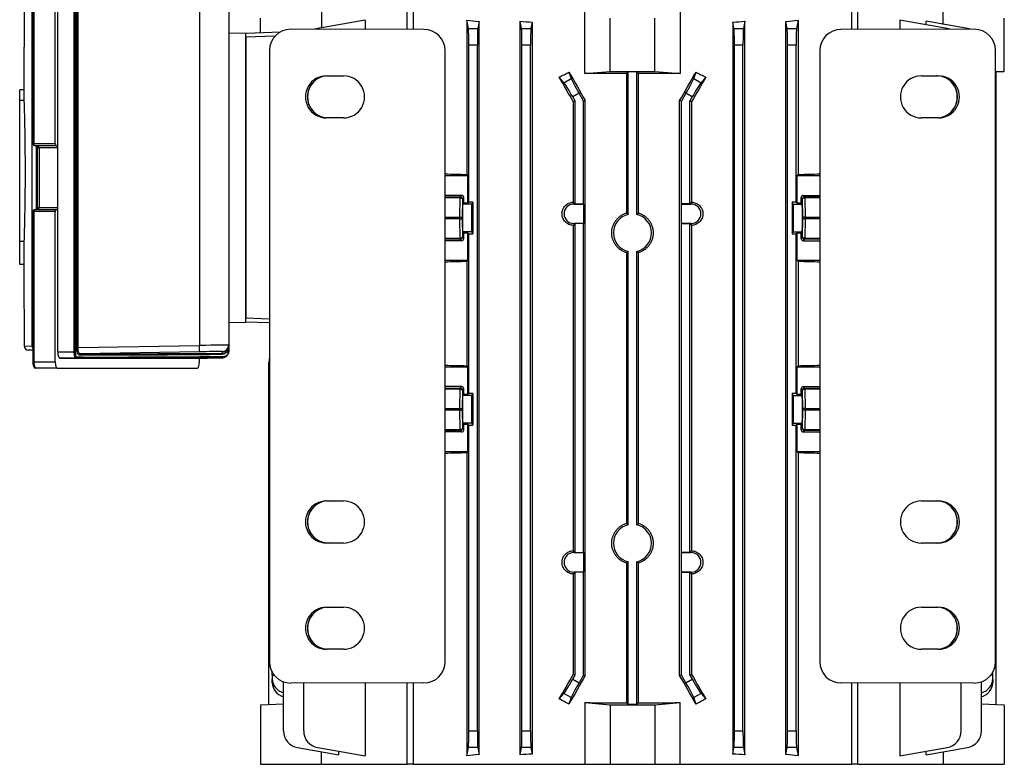
# Model space of a CAD drawing. Units: millimetres. Extents: x -842 to 531, y -481 to 481.
# Drawn here: x -116 to 116, y 218 to 393 of the extents above; entities that cross this region are included whole.
import ezdxf

# ---------------------------------------------------------------- set-up
doc = ezdxf.new("R2010")
doc.units = ezdxf.units.MM

msp = doc.modelspace()

# ---------------------------------------------------------------- linework, layer by layer
at = {"color": 7, "linetype": 'Continuous', "lineweight": 25}
for p, q in [((-113.01, 399.6), (-113.01, 364.3)), ((-112.76, 399.6), (-112.76, 364.3)), ((-107.73, 364.3), (-107.73, 399.6)), ((-107.14, 315.29), (-107.14, 397.31)), ((-103.26, 315.36), (-103.26, 397.24)), ((-103.02, 397.24), (-103.02, 315.36)), ((-102.68, 316.36), (-102.68, 396.24)), ((-102.45, 396.24), (-102.45, 316.36)), ((-115.05, 395.89), (-115.05, 393.3)), ((-113.18, 316.67), (-113.18, 395.93)), ((-73.78, 395.77), (-73.78, 316.83)), ((-66.9, 395.71), (-66.9, 316.89)), ((-45.05, 395.3), (-45.05, 391.52)), ((-24.93, 391.17), (-24.93, 395.3)), ((-23.51, 395.3), (-23.51, 391.17)), ((16.9, 380.8), (16.9, 395.3)), ((39.29, 395.3), (39.29, 380.8)), ((79.71, 391.17), (79.71, 395.3)), ((81.13, 391.17), (81.13, 395.3)), ((101.25, 392.35), (101.25, 395.3)), ((-59.4, 390.42), (-59.4, 393.8)), ((-34.79, 393.33), (-45.97, 391.36)), ((-34.79, 393.33), (-34.79, 391.18)), ((-10.91, 393.33), (-10.91, 357.05)), ((-10.52, 391.36), (-10.91, 393.33)), ((-7.96, 393.02), (-8.29, 391.36)), ((-7.96, 220.58), (-7.96, 393.02)), ((1.64, 220.53), (1.64, 393.07)), ((1.98, 391.36), (1.64, 393.07)), ((4.52, 392.88), (4.21, 391.36)), ((4.52, 392.88), (4.52, 220.72)), ((22.85, 381.3), (22.85, 393.8)), ((33.35, 381.3), (33.35, 393.8)), ((51.68, 392.88), (51.68, 220.72)), ((51.98, 391.36), (51.68, 392.88)), ((54.55, 393.07), (54.21, 391.36)), ((54.55, 220.53), (54.55, 393.07)), ((64.15, 220.58), (64.15, 393.02)), ((64.48, 391.36), (64.15, 393.02)), ((67.1, 393.33), (66.71, 391.36)), ((67.1, 393.33), (67.1, 357.05)), ((90.98, 393.33), (90.98, 391.18)), ((102.17, 391.36), (90.98, 393.33)), ((97.21, 392.23), (97.21, 393.07)), ((106.91, 391.36), (97.21, 393.07)), ((115.6, 381.3), (115.6, 393.8)), ((-66.9, 390.37), (-62.9, 390.3)), ((-62.9, 390.3), (-54.69, 390.59)), ((-62.9, 322.3), (-62.9, 390.3)), ((-62.9, 389.3), (-62.9, 323.3)), ((-20.97, 391.17), (-52.29, 391.19)), ((-10.52, 391.36), (-8.29, 391.36)), ((1.98, 391.36), (4.21, 391.36)), ((51.98, 391.36), (54.21, 391.36)), ((64.48, 391.36), (66.71, 391.36)), ((108.49, 391.19), (77.16, 391.17)), ((-10.4, 350.52), (-10.4, 387.42)), ((-8.4, 387.42), (-10.4, 387.42)), ((-8.4, 226.18), (-8.4, 387.42)), ((4.1, 387.42), (2.1, 387.42)), ((2.1, 226.18), (2.1, 387.42)), ((4.1, 226.18), (4.1, 387.42)), ((54.1, 387.42), (52.1, 387.42)), ((52.1, 226.18), (52.1, 387.42)), ((54.1, 226.18), (54.1, 387.42)), ((66.6, 387.42), (64.6, 387.42)), ((64.6, 226.18), (64.6, 387.42)), ((66.6, 350.52), (66.6, 387.42)), ((-115.1, 386.42), (-115.1, 376.98)), ((-57.32, 386.2), (-57.32, 242.4)), ((-15.97, 242.43), (-15.97, 386.17)), ((72.17, 386.17), (72.17, 242.43)), ((113.52, 242.4), (113.52, 386.2)), ((-43.9, 380.25), (-39.9, 380.25)), ((13.15, 381.13), (13.67, 379.6)), ((16.9, 380.8), (22.85, 381.3)), ((22.85, 381.3), (33.35, 381.3)), ((26.69, 380.83), (27.1, 381.23)), ((26.69, 380.83), (26.69, 347.97)), ((27.1, 381.23), (29.1, 381.23)), ((27.1, 347.66), (27.1, 381.23)), ((29.1, 381.23), (29.5, 380.83)), ((29.1, 347.66), (29.1, 381.23)), ((29.5, 347.97), (29.5, 380.83)), ((33.35, 381.3), (39.29, 380.8)), ((42.53, 379.6), (43.05, 381.13)), ((96.1, 380.25), (100.1, 380.25)), ((113.52, 381.23), (115.6, 381.3)), ((113.65, 232.37), (113.65, 381.23)), ((11.97, 378.62), (10.84, 379.91)), ((11.97, 378.62), (13.67, 379.6)), ((42.53, 379.6), (44.23, 378.62)), ((45.35, 379.91), (44.23, 378.62)), ((-115.09, 376.98), (-116.1, 376.98)), ((-116.1, 374.45), (-116.1, 376.98)), ((-115.09, 376.98), (-115.09, 374.45)), ((15.54, 376.13), (14.04, 375.27)), ((16.6, 374.3), (15.54, 376.13)), ((40.66, 376.13), (39.6, 374.3)), ((42.16, 375.27), (40.66, 376.13)), ((-115.09, 374.45), (-116.1, 374.45)), ((-116.1, 341.25), (-116.1, 374.45)), ((14.04, 375.27), (14.6, 374.3)), ((14.6, 374.3), (14.18, 374.19)), ((14.18, 374.19), (14.18, 350.53)), ((14.6, 350.11), (14.6, 374.3)), ((16.6, 374.3), (17, 374.41)), ((16.6, 350.11), (16.6, 374.3)), ((17, 239.19), (17, 374.41)), ((39.19, 239.19), (39.19, 374.41)), ((39.6, 374.3), (39.19, 374.41)), ((39.6, 350.11), (39.6, 374.3)), ((41.6, 374.3), (42.16, 375.27)), ((41.6, 350.11), (41.6, 374.3)), ((41.6, 374.3), (42.02, 374.19)), ((42.02, 374.19), (42.02, 350.53)), ((-39.9, 370.35), (-43.9, 370.35)), ((100.1, 370.35), (96.1, 370.35)), ((-112.76, 364.3), (-107.73, 364.3)), ((-107.55, 363.8), (-112.41, 363.8)), ((-107.55, 363.8), (-107.14, 363.8)), ((-112, 363.3), (-112, 349.3)), ((-111.51, 363.3), (-111.51, 349.3)), ((-10.65, 356.8), (-10.91, 357.05)), ((66.85, 356.8), (67.1, 357.05)), ((-15.97, 356.8), (-10.65, 356.8)), ((-10.65, 350.27), (-10.65, 356.8)), ((66.85, 350.27), (66.85, 356.8)), ((66.85, 356.8), (72.17, 356.8)), ((-12.1, 352.13), (-15.97, 352.13)), ((-12.51, 347.03), (-12.42, 351.55)), ((-12.42, 351.81), (-12.1, 352.13)), ((-12.42, 351.55), (-12.42, 351.81)), ((-11.92, 351.31), (-12.01, 346.8)), ((-11.6, 351.63), (-11.92, 351.31)), ((-11.82, 350.04), (-11.6, 350.27)), ((-9.74, 350.04), (-11.82, 350.04)), ((-11.6, 350.27), (-11.6, 351.63)), ((-10.65, 350.27), (-11.6, 350.27)), ((-10.4, 350.52), (-10.65, 350.27)), ((-9.5, 350.52), (-10.4, 350.52)), ((-9.74, 350.04), (-9.5, 350.52)), ((-9.5, 350.52), (-9.5, 343.08)), ((14.28, 350.09), (14.28, 350.43)), ((14.28, 350.43), (14.6, 350.11)), ((14.28, 350.09), (16.57, 350.09)), ((14.6, 350.11), (16.6, 350.11)), ((16.57, 350.09), (16.6, 350.11)), ((16.57, 350.09), (16.57, 345.51)), ((39.63, 350.09), (39.6, 350.11)), ((41.6, 350.11), (39.6, 350.11)), ((39.63, 345.51), (39.63, 350.09)), ((39.63, 350.09), (41.91, 350.09)), ((41.91, 350.43), (41.6, 350.11)), ((41.91, 350.09), (41.91, 350.43)), ((66.6, 350.52), (65.7, 350.52)), ((65.7, 350.52), (65.7, 343.08)), ((65.94, 350.04), (65.7, 350.52)), ((65.94, 350.04), (68.02, 350.04)), ((66.85, 350.27), (66.6, 350.52)), ((67.8, 350.27), (66.85, 350.27)), ((67.8, 350.27), (67.8, 351.63)), ((68.12, 351.31), (67.8, 351.63)), ((68.02, 350.04), (67.8, 350.27)), ((68.2, 346.8), (68.12, 351.31)), ((68.3, 352.13), (72.17, 352.13)), ((68.3, 352.13), (68.62, 351.81)), ((68.62, 351.81), (68.62, 351.55)), ((68.62, 351.55), (68.7, 347.03)), ((-113.01, 348.3), (-113.01, 313)), ((-112.76, 348.3), (-112.76, 313)), ((-107.73, 348.3), (-112.76, 348.3)), ((-112.41, 348.8), (-107.55, 348.8)), ((-107.73, 313), (-107.73, 348.3)), ((-107.55, 348.8), (-107.14, 348.8)), ((-12.51, 346.57), (-12.51, 347.03)), ((-12.42, 342.05), (-12.51, 346.57)), ((-12.01, 346.8), (-11.92, 342.29)), ((14.28, 345.51), (14.28, 345.17)), ((16.57, 345.51), (14.28, 345.51)), ((14.6, 345.49), (14.28, 345.17)), ((16.6, 345.49), (14.6, 345.49)), ((14.6, 268.11), (14.6, 345.49)), ((16.57, 345.51), (16.6, 345.49)), ((16.6, 268.11), (16.6, 345.49)), ((39.63, 345.51), (39.6, 345.49)), ((39.6, 268.11), (39.6, 345.49)), ((39.6, 345.49), (41.6, 345.49)), ((41.91, 345.51), (39.63, 345.51)), ((41.6, 345.49), (41.91, 345.17)), ((41.6, 268.11), (41.6, 345.49)), ((41.91, 345.51), (41.91, 345.17)), ((68.12, 342.29), (68.2, 346.8)), ((68.7, 346.57), (68.62, 342.05)), ((68.7, 347.03), (68.7, 346.57)), ((-11.6, 343.33), (-11.82, 343.56)), ((-9.74, 343.56), (-11.82, 343.56)), ((-11.6, 343.33), (-10.65, 343.33)), ((-11.6, 341.97), (-11.6, 343.33)), ((-10.65, 336.8), (-10.65, 343.33)), ((-10.65, 343.33), (-10.4, 343.08)), ((-10.4, 305.52), (-10.4, 343.08)), ((-10.4, 343.08), (-9.5, 343.08)), ((-9.5, 343.08), (-9.74, 343.56)), ((14.18, 345.07), (14.18, 268.53)), ((42.02, 345.07), (42.02, 268.53)), ((65.7, 343.08), (65.94, 343.56)), ((65.7, 343.08), (66.6, 343.08)), ((65.94, 343.56), (68.02, 343.56)), ((66.6, 343.08), (66.85, 343.33)), ((66.6, 305.52), (66.6, 343.08)), ((66.85, 336.8), (66.85, 343.33)), ((66.85, 343.33), (67.8, 343.33)), ((67.8, 343.33), (68.02, 343.56)), ((67.8, 341.97), (67.8, 343.33)), ((-115.09, 341.25), (-116.1, 341.25)), ((-116.1, 335.87), (-116.1, 341.25)), ((-115.09, 341.25), (-115.09, 335.87)), ((-12.1, 341.47), (-15.97, 341.47)), ((-12.42, 341.79), (-12.42, 342.05)), ((-12.1, 341.47), (-12.42, 341.79)), ((-11.92, 342.29), (-11.6, 341.97)), ((67.8, 341.97), (68.12, 342.29)), ((68.62, 341.79), (68.3, 341.47)), ((68.3, 341.47), (72.17, 341.47)), ((68.62, 342.05), (68.62, 341.79)), ((26.69, 338.63), (26.69, 274.97)), ((27.1, 274.66), (27.1, 338.94)), ((29.1, 274.66), (29.1, 338.94)), ((29.5, 274.97), (29.5, 338.63)), ((-10.65, 336.8), (-15.97, 336.8)), ((-10.91, 336.55), (-10.65, 336.8)), ((-10.91, 336.55), (-10.91, 312.05)), ((67.1, 336.55), (66.85, 336.8)), ((72.17, 336.8), (66.85, 336.8)), ((67.1, 336.55), (67.1, 312.05)), ((-115.09, 335.87), (-116.1, 335.87)), ((-115.1, 335.87), (-115.1, 326.18)), ((-66.9, 322.23), (-62.9, 322.3)), ((-57.32, 322.11), (-62.9, 322.3)), ((-115.05, 319.3), (-115.05, 316.71)), ((-115.05, 316.71), (-113.18, 316.67)), ((-113.01, 315.69), (-114.06, 315.71)), ((-107.14, 315.29), (-103.26, 315.36)), ((-103.26, 315.36), (-103.02, 315.36)), ((-102.68, 316.36), (-102.45, 316.36)), ((-102.45, 316.36), (-73.78, 316.83)), ((-73.78, 315.33), (-101.97, 314.87)), ((-68.38, 314.98), (-68.38, 315.39)), ((-66.94, 315.46), (-66.94, 315.96)), ((-66.94, 315.96), (-66.9, 315.96)), ((-66.94, 315.46), (-66.9, 315.46)), ((-66.9, 316.89), (-66.9, 316.46)), ((-66.9, 315.96), (-66.9, 315.46)), ((-112.76, 313), (-107.73, 313)), ((-102.93, 313.86), (-106.63, 313.8)), ((-106.63, 313.8), (-75.35, 313.8)), ((-75.35, 313.8), (-73.78, 313.83)), ((-73.81, 313), (-73.81, 313.83)), ((-68.38, 313.95), (-68.38, 313.98)), ((-57.45, 232.37), (-57.45, 312.82)), ((-107.21, 311.5), (-112.33, 311.5)), ((-107.21, 311.5), (-74.33, 311.5)), ((-15.97, 311.8), (-10.65, 311.8)), ((-10.65, 311.8), (-10.91, 312.05)), ((-10.65, 305.27), (-10.65, 311.8)), ((66.85, 311.8), (67.1, 312.05)), ((66.85, 305.27), (66.85, 311.8)), ((66.85, 311.8), (72.17, 311.8)), ((-12.1, 307.13), (-15.97, 307.13)), ((-12.51, 302.03), (-12.42, 306.55)), ((-12.42, 306.81), (-12.1, 307.13)), ((-12.42, 306.55), (-12.42, 306.81)), ((-11.92, 306.31), (-12.01, 301.8)), ((-11.6, 306.63), (-11.92, 306.31)), ((-11.6, 305.27), (-11.6, 306.63)), ((67.8, 305.27), (67.8, 306.63)), ((68.12, 306.31), (67.8, 306.63)), ((68.2, 301.8), (68.12, 306.31)), ((68.3, 307.13), (72.17, 307.13)), ((68.3, 307.13), (68.62, 306.81)), ((68.62, 306.81), (68.62, 306.55)), ((68.62, 306.55), (68.7, 302.03)), ((-11.6, 305.27), (-11.82, 305.04)), ((-9.74, 305.04), (-11.82, 305.04)), ((-10.65, 305.27), (-11.6, 305.27)), ((-10.4, 305.52), (-10.65, 305.27)), ((-9.5, 305.52), (-10.4, 305.52)), ((-9.74, 305.04), (-9.5, 305.52)), ((-9.5, 305.52), (-9.5, 298.08)), ((66.6, 305.52), (65.7, 305.52)), ((65.7, 305.52), (65.7, 298.08)), ((65.94, 305.04), (65.7, 305.52)), ((65.94, 305.04), (68.02, 305.04)), ((66.85, 305.27), (66.6, 305.52)), ((67.8, 305.27), (66.85, 305.27)), ((67.8, 305.27), (68.02, 305.04)), ((-12.51, 301.57), (-12.51, 302.03)), ((-12.42, 297.05), (-12.51, 301.57)), ((-12.01, 301.8), (-11.92, 297.29)), ((68.12, 297.29), (68.2, 301.8)), ((68.7, 301.57), (68.62, 297.05)), ((68.7, 302.03), (68.7, 301.57)), ((-12.42, 296.79), (-12.42, 297.05)), ((-12.1, 296.47), (-12.42, 296.79)), ((-11.92, 297.29), (-11.6, 296.97)), ((-11.82, 298.56), (-11.6, 298.33)), ((-9.74, 298.56), (-11.82, 298.56)), ((-11.6, 298.33), (-10.65, 298.33)), ((-11.6, 296.97), (-11.6, 298.33)), ((-10.65, 291.8), (-10.65, 298.33)), ((-10.65, 298.33), (-10.4, 298.08)), ((-10.4, 298.08), (-9.5, 298.08)), ((-10.4, 226.18), (-10.4, 298.08)), ((-9.5, 298.08), (-9.74, 298.56)), ((65.7, 298.08), (65.94, 298.56)), ((65.7, 298.08), (66.6, 298.08)), ((65.94, 298.56), (68.02, 298.56)), ((66.6, 298.08), (66.85, 298.33)), ((66.6, 226.18), (66.6, 298.08)), ((66.85, 291.8), (66.85, 298.33)), ((66.85, 298.33), (67.8, 298.33)), ((68.02, 298.56), (67.8, 298.33)), ((67.8, 296.97), (67.8, 298.33)), ((67.8, 296.97), (68.12, 297.29)), ((68.62, 296.79), (68.3, 296.47)), ((68.62, 297.05), (68.62, 296.79)), ((-12.1, 296.47), (-15.97, 296.47)), ((68.3, 296.47), (72.17, 296.47)), ((-10.65, 291.8), (-15.97, 291.8)), ((-10.91, 291.55), (-10.65, 291.8)), ((-10.91, 291.55), (-10.91, 220.27)), ((67.1, 291.55), (66.85, 291.8)), ((72.17, 291.8), (66.85, 291.8)), ((67.1, 291.55), (67.1, 220.27)), ((-43.9, 280.25), (-39.9, 280.25)), ((96.1, 280.25), (100.1, 280.25)), ((-39.9, 270.35), (-43.9, 270.35)), ((100.1, 270.35), (96.1, 270.35)), ((14.28, 268.09), (14.28, 268.43)), ((14.28, 268.43), (14.6, 268.11)), ((14.28, 268.09), (16.57, 268.09)), ((14.6, 268.11), (16.6, 268.11)), ((16.57, 268.09), (16.6, 268.11)), ((16.57, 268.09), (16.57, 263.51)), ((39.63, 268.09), (39.6, 268.11)), ((41.6, 268.11), (39.6, 268.11)), ((39.63, 263.51), (39.63, 268.09)), ((39.63, 268.09), (41.91, 268.09)), ((41.91, 268.43), (41.6, 268.11)), ((41.91, 268.09), (41.91, 268.43)), ((26.69, 265.63), (26.69, 232.77)), ((27.1, 232.37), (27.1, 265.94)), ((29.1, 232.37), (29.1, 265.94)), ((29.5, 232.77), (29.5, 265.63)), ((14.18, 263.07), (14.18, 239.41)), ((16.57, 263.51), (14.28, 263.51)), ((14.28, 263.51), (14.28, 263.17)), ((14.6, 263.49), (14.28, 263.17)), ((16.6, 263.49), (14.6, 263.49)), ((14.6, 239.3), (14.6, 263.49)), ((16.57, 263.51), (16.6, 263.49)), ((16.6, 239.3), (16.6, 263.49)), ((39.63, 263.51), (39.6, 263.49)), ((39.6, 239.3), (39.6, 263.49)), ((39.6, 263.49), (41.6, 263.49)), ((41.91, 263.51), (39.63, 263.51)), ((41.6, 263.49), (41.91, 263.17)), ((41.6, 239.3), (41.6, 263.49)), ((41.91, 263.51), (41.91, 263.17)), ((42.02, 263.07), (42.02, 239.41)), ((-43.9, 255.25), (-39.9, 255.25)), ((96.1, 255.25), (100.1, 255.25)), ((-39.9, 245.35), (-43.9, 245.35)), ((100.1, 245.35), (96.1, 245.35)), ((-56.67, 239.3), (-56.67, 239.95)), ((-56.67, 239.3), (-56.24, 239.3)), ((-56.67, 239.3), (-56.67, 238.33)), ((14.04, 238.33), (14.6, 239.3)), ((14.6, 239.3), (14.18, 239.41)), ((16.6, 239.3), (15.54, 237.47)), ((16.6, 239.3), (17, 239.19)), ((39.6, 239.3), (39.19, 239.19)), ((40.66, 237.47), (39.6, 239.3)), ((41.6, 239.3), (42.02, 239.41)), ((41.6, 239.3), (42.16, 238.33)), ((112.87, 239.3), (112.43, 239.3)), ((112.87, 239.3), (112.87, 239.95)), ((112.87, 238.33), (112.87, 239.3)), ((-56.67, 237.47), (-56.67, 238.33)), ((-54.02, 226.18), (-54.02, 237.71)), ((-20.97, 237.43), (-52.29, 237.41)), ((-49.27, 226.18), (-49.27, 237.41)), ((-34.79, 237.42), (-34.79, 220.27)), ((-24.93, 218.3), (-24.93, 237.43)), ((-23.51, 237.43), (-23.51, 218.3)), ((14.04, 238.33), (15.54, 237.47)), ((40.66, 237.47), (42.16, 238.33)), ((108.49, 237.41), (77.16, 237.43)), ((79.71, 218.3), (79.71, 237.43)), ((81.13, 218.3), (81.13, 237.43)), ((90.98, 237.42), (90.98, 220.27)), ((105.47, 226.18), (105.47, 237.41)), ((110.21, 226.18), (110.21, 237.71)), ((112.87, 238.33), (112.87, 237.47)), ((10.84, 233.69), (11.97, 234.98)), ((13.67, 234), (11.97, 234.98)), ((44.23, 234.98), (42.53, 234)), ((44.23, 234.98), (45.35, 233.69)), ((-59.4, 232.3), (-54.02, 232.49)), ((-59.4, 232.3), (-59.4, 218.3)), ((13.67, 234), (13.15, 232.47)), ((16.9, 232.8), (22.85, 232.3)), ((16.9, 232.8), (16.9, 218.3)), ((22.85, 232.3), (33.35, 232.3)), ((22.85, 232.3), (22.85, 218.3)), ((27.1, 232.37), (26.69, 232.77)), ((29.1, 232.37), (27.1, 232.37)), ((29.5, 232.77), (29.1, 232.37)), ((33.35, 232.3), (39.29, 232.8)), ((33.35, 232.3), (33.35, 218.3)), ((39.29, 218.3), (39.29, 232.8)), ((43.05, 232.47), (42.53, 234)), ((110.21, 232.49), (115.6, 232.3)), ((115.6, 232.3), (115.6, 218.3)), ((-10.4, 226.18), (-8.4, 226.18)), ((2.1, 226.18), (4.1, 226.18)), ((52.1, 226.18), (54.1, 226.18)), ((64.6, 226.18), (66.6, 226.18)), ((-50.71, 222.24), (-41.01, 220.53)), ((-45.97, 222.24), (-34.79, 220.27)), ((-45.05, 218.3), (-45.05, 221.25)), ((-41.01, 220.53), (-41.01, 221.37)), ((-10.91, 220.27), (-10.52, 222.24)), ((-8.29, 222.24), (-10.52, 222.24)), ((-8.29, 222.24), (-7.96, 220.58)), ((1.64, 220.53), (1.98, 222.24)), ((4.21, 222.24), (1.98, 222.24)), ((4.21, 222.24), (4.52, 220.72)), ((51.68, 220.72), (51.98, 222.24)), ((54.21, 222.24), (51.98, 222.24)), ((54.21, 222.24), (54.55, 220.53)), ((64.15, 220.58), (64.48, 222.24)), ((66.71, 222.24), (64.48, 222.24)), ((66.71, 222.24), (67.1, 220.27)), ((90.98, 220.27), (102.17, 222.24)), ((97.21, 220.53), (106.91, 222.24)), ((97.21, 220.53), (97.21, 221.37)), ((101.25, 221.25), (101.25, 218.3)), ((-59.4, 218.3), (-45.05, 218.3)), ((-45.05, 218.3), (-24.93, 218.3)), ((-23.51, 218.3), (-24.93, 218.3)), ((-23.51, 218.3), (16.9, 218.3)), ((16.9, 218.3), (22.85, 218.3)), ((22.85, 218.3), (33.35, 218.3)), ((33.35, 218.3), (39.29, 218.3)), ((39.29, 218.3), (79.71, 218.3)), ((81.13, 218.3), (79.71, 218.3)), ((81.13, 218.3), (101.25, 218.3)), ((101.25, 218.3), (115.6, 218.3))]:
    msp.add_line(p, q, dxfattribs=at)
at = {"color": 8, "linetype": 'Continuous', "lineweight": 25}
for p, q in [((-56.03, 389.54), (-62.9, 389.3)), ((-113.01, 364.3), (-112.76, 364.3)), ((-112.2, 363.8), (-112.2, 348.8)), ((-112, 363.3), (-111.51, 363.3)), ((-107.14, 363.3), (-111.51, 363.3)), ((-15.97, 351.81), (-12.42, 351.81)), ((-12.42, 351.55), (-15.97, 351.55)), ((68.62, 351.81), (72.17, 351.81)), ((72.17, 351.55), (68.62, 351.55)), ((-112.76, 348.3), (-113.01, 348.3)), ((-112, 349.3), (-111.51, 349.3)), ((-111.51, 349.3), (-107.14, 349.3)), ((-15.97, 347.03), (-12.51, 347.03)), ((-12.51, 346.57), (-15.97, 346.57)), ((68.7, 347.03), (72.17, 347.03)), ((72.17, 346.57), (68.7, 346.57)), ((-15.97, 342.05), (-12.42, 342.05)), ((-12.42, 341.79), (-15.97, 341.79)), ((68.62, 342.05), (72.17, 342.05)), ((72.17, 341.79), (68.62, 341.79)), ((-62.9, 323.3), (-57.32, 323.1)), ((-113.18, 316.67), (-113.01, 316.67)), ((-113.01, 313), (-112.76, 313)), ((-15.97, 306.81), (-12.42, 306.81)), ((-12.42, 306.55), (-15.97, 306.55)), ((68.62, 306.81), (72.17, 306.81)), ((72.17, 306.55), (68.62, 306.55)), ((-15.97, 302.03), (-12.51, 302.03)), ((-12.51, 301.57), (-15.97, 301.57)), ((68.7, 302.03), (72.17, 302.03)), ((72.17, 301.57), (68.7, 301.57)), ((-15.97, 297.05), (-12.42, 297.05)), ((-12.42, 296.79), (-15.97, 296.79)), ((68.62, 297.05), (72.17, 297.05)), ((72.17, 296.79), (68.62, 296.79))]:
    msp.add_line(p, q, dxfattribs=at)
at = {"color": 7, "linetype": 'Continuous', "lineweight": 25, "flags": 128}
for points in [[(-43.46, 380.25), (-44.74, 380.08), (-45.94, 379.59)], [(-45.94, 371.01), (-44.74, 370.52), (-43.46, 370.35)], [(-12.42, 351.55), (-12.33, 351.54), (-12.23, 351.53), (-12.15, 351.5), (-12.07, 351.47), (-12.01, 351.44), (-11.96, 351.4), (-11.93, 351.36), (-11.92, 351.31)], [(68.62, 351.55), (68.52, 351.54), (68.43, 351.53), (68.35, 351.5), (68.27, 351.47), (68.21, 351.44), (68.16, 351.4), (68.13, 351.36), (68.12, 351.31)], [(-12.51, 347.03), (-12.41, 347.03), (-12.32, 347.01), (-12.23, 346.99), (-12.16, 346.96), (-12.1, 346.93), (-12.05, 346.89), (-12.02, 346.84), (-12.01, 346.8)], [(-12.51, 346.57), (-12.41, 346.57), (-12.32, 346.59), (-12.23, 346.61), (-12.16, 346.64), (-12.1, 346.67), (-12.05, 346.71), (-12.02, 346.76), (-12.01, 346.8)], [(68.7, 347.03), (68.61, 347.03), (68.51, 347.01), (68.43, 346.99), (68.35, 346.96), (68.29, 346.93), (68.25, 346.89), (68.22, 346.84), (68.2, 346.8)], [(68.7, 346.57), (68.61, 346.57), (68.51, 346.59), (68.43, 346.61), (68.35, 346.64), (68.29, 346.67), (68.25, 346.71), (68.22, 346.76), (68.2, 346.8)], [(-12.42, 342.05), (-12.33, 342.06), (-12.23, 342.07), (-12.15, 342.1), (-12.07, 342.13), (-12.01, 342.16), (-11.96, 342.2), (-11.93, 342.24), (-11.92, 342.29)], [(68.62, 342.05), (68.52, 342.06), (68.43, 342.07), (68.35, 342.1), (68.27, 342.13), (68.21, 342.16), (68.16, 342.2), (68.13, 342.24), (68.12, 342.29)], [(-12.42, 306.55), (-12.33, 306.54), (-12.23, 306.53), (-12.15, 306.5), (-12.07, 306.47), (-12.01, 306.44), (-11.96, 306.4), (-11.93, 306.36), (-11.92, 306.31)], [(68.62, 306.55), (68.52, 306.54), (68.43, 306.53), (68.35, 306.5), (68.27, 306.47), (68.21, 306.44), (68.16, 306.4), (68.13, 306.36), (68.12, 306.31)], [(-12.51, 302.03), (-12.41, 302.03), (-12.32, 302.01), (-12.23, 301.99), (-12.16, 301.96), (-12.1, 301.93), (-12.05, 301.89), (-12.02, 301.84), (-12.01, 301.8)], [(-12.51, 301.57), (-12.41, 301.57), (-12.32, 301.59), (-12.23, 301.61), (-12.16, 301.64), (-12.1, 301.67), (-12.05, 301.71), (-12.02, 301.76), (-12.01, 301.8)], [(68.7, 302.03), (68.61, 302.03), (68.51, 302.01), (68.43, 301.99), (68.35, 301.96), (68.29, 301.93), (68.25, 301.89), (68.22, 301.84), (68.2, 301.8)], [(68.7, 301.57), (68.61, 301.57), (68.51, 301.59), (68.43, 301.61), (68.35, 301.64), (68.29, 301.67), (68.25, 301.71), (68.22, 301.76), (68.2, 301.8)], [(-12.42, 297.05), (-12.33, 297.06), (-12.23, 297.07), (-12.15, 297.1), (-12.07, 297.13), (-12.01, 297.16), (-11.96, 297.2), (-11.93, 297.24), (-11.92, 297.29)], [(68.62, 297.05), (68.52, 297.06), (68.43, 297.07), (68.35, 297.1), (68.27, 297.13), (68.21, 297.16), (68.16, 297.2), (68.13, 297.24), (68.12, 297.29)], [(-43.46, 280.25), (-44.74, 280.08), (-45.94, 279.59)], [(-45.94, 271.01), (-44.74, 270.52), (-43.46, 270.35)], [(-43.46, 255.25), (-44.74, 255.08), (-45.94, 254.59)], [(-45.94, 246.01), (-44.74, 245.52), (-43.46, 245.35)]]:
    msp.add_lwpolyline(points, dxfattribs=at)
at = {"color": 7, "linetype": 'Continuous', "lineweight": 25}
for centre, radius, start, end in [((-45.27, 387.42), 4, 100, 109.6609), ((101.47, 387.42), 4, 70.3391, 80), ((106.21, 387.42), 4, 70.4622, 80), ((99.66, 375.3), 4.95, 270.0281, 89.9719), ((-43.34, 375.3), 5.01, 120.0143, 239.9857), ((99.53, 375.3), 5.01, 300.0143, 59.9857), ((-12.42, 351.31), 0.5, 0.0817, 89.9183), ((14.28, 347.8), 2.29, 90, 270), ((41.91, 347.8), 2.29, 270, 90), ((68.62, 351.31), 0.5, 90.0817, 179.9183), ((28.1, 343.3), 4.47, 102.9188, 257.0812), ((28.1, 343.3), 4.47, 282.9188, 77.0812), ((-12.42, 342.29), 0.5, 270.0817, 359.9183), ((68.62, 342.29), 0.5, 180.0817, 269.9183), ((-114.05, 316.71), 1, 180, 269), ((-114.05, 316.71), 1, 179.997, 268.9973), ((-95.56, 316.1), 21.79, 357.9734, 1.9176), ((-68.4, 316.89), 1.5, 270.945, 359.9995), ((-102.93, 314.11), 0.246, 272.0392, 0.9366), ((-101.96, 314.62), 0.246, 92.0891, 180.9822), ((-68.35, 314.75), 0.234, 95.9403, 184.191), ((-68.4, 315.45), 1.5, 270.9454, 317.0502), ((-68.4, 314.21), 0.234, 275.9934, 4.2306), ((-53.45, 312.82), 4, 165.4015, 180), ((-12.42, 306.31), 0.5, 0.0817, 89.9183), ((68.62, 306.31), 0.5, 90.0817, 179.9183), ((-12.42, 297.29), 0.5, 270.0817, 359.9183), ((68.62, 297.29), 0.5, 180.0817, 269.9183), ((-43.34, 275.3), 5.01, 120.0143, 239.9857), ((99.66, 275.3), 4.95, 270.0281, 89.9719), ((99.53, 275.3), 5.01, 300.0143, 59.9857), ((28.1, 270.3), 4.47, 102.9188, 257.0812), ((28.1, 270.3), 4.47, 282.9188, 77.0812), ((14.28, 265.8), 2.29, 90, 270), ((41.91, 265.8), 2.29, 270, 90), ((99.66, 250.3), 4.95, 270.0281, 89.9719), ((-43.34, 250.3), 5.01, 120.0143, 239.9857), ((99.53, 250.3), 5.01, 300.0143, 59.9857), ((-50.02, 226.18), 4, 180, 260), ((-45.27, 226.18), 4, 180, 260), ((101.47, 226.18), 4, 280, 0), ((106.21, 226.18), 4, 280, 0)]:
    msp.add_arc(centre, radius, start, end, dxfattribs=at)
at = {"color": 8, "linetype": 'Continuous', "lineweight": 25}
for centre, radius, start, end in [((-43.46, 375.3), 4.95, 120.0143, 239.9857), ((-112.17, 316.67), 1, 179.9796, 213.3727), ((-43.46, 275.3), 4.95, 120.0143, 239.9857), ((-43.46, 250.3), 4.95, 120.0143, 239.9857)]:
    msp.add_arc(centre, radius, start, end, dxfattribs=at)
at = {"color": 7, "linetype": 'Continuous', "lineweight": 25}
for centre, major_axis, ratio, start_param, end_param in [((28.1, 404.42), (74, 0), 0.176327, 4.157196, 4.203478), ((28.1, 405.25), (74, 0), 0.176327, 4.346812, 4.388058), ((28.1, 405.25), (74, 0), 0.176327, 5.03672, 5.077966), ((28.1, 404.42), (74, 0), 0.176327, 5.2213, 5.267582), ((-52.28, 386.19), (4.99, -0.71), 0.992396, 1.71298, 3.282255), ((-20.97, 386.17), (0, 5), 0.999848, 4.712389, 6.282576), ((-10.54, 387.42), (0, 4), 0.034921, 4.712389, 6.108652), ((-8.26, 387.42), (0, 4), 0.034921, 0.174533, 1.570796), ((1.96, 387.42), (0, 4), 0.034921, 4.712389, 6.108652), ((4.24, 387.42), (0, 4), 0.034921, 0.174533, 1.570796), ((51.96, 387.42), (0, 4), 0.034921, 4.712389, 6.108652), ((54.24, 387.42), (0, 4), 0.034921, 0.174533, 1.570796), ((64.46, 387.42), (0, 4), 0.034921, 4.712389, 6.108652), ((66.74, 387.42), (0, 4), 0.034921, 0.174533, 1.570796), ((77.17, 386.17), (0, 5), 0.999848, 0.000609, 1.570796), ((108.48, 386.19), (-4.99, -0.71), 0.992396, 3.00093, 4.570205), ((-43.9, 375.3), (4.95, 0), 0.999391, 1.570796, 4.712389), ((-39.9, 375.3), (4.95, 0), 0.999391, 4.712389, 7.853982), ((28.1, 404.52), (73.7, 43.91), 0.151498, 4.387055, 4.418966), ((28.1, 360.3), (-73.97, 128.27), 0.017444, 1.397624, 1.450545), ((28.1, 378.24), (74, 0), 0.034921, 1.589768, 1.722658), ((28.1, 378.24), (74, 0), 0.034921, 1.418934, 1.551825), ((28.1, 360.3), (73.97, 128.27), 0.017444, 4.832641, 4.885562), ((28.1, 404.52), (73.7, -43.91), 0.151498, 5.005812, 5.037723), ((96.1, 375.3), (-4.95, 0), 0.999391, 4.712389, 7.853982), ((100.1, 375.3), (-4.95, 0), 0.999391, 1.570796, 4.712389), ((28.1, 345), (-73.97, 128.27), 0.017444, 4.931899, 4.977958), ((13.92, 375.2), (-2, 3.46), 0.034921, 4.712389, 6.108652), ((15.66, 376.2), (-2, 3.46), 0.034921, 0.174533, 1.570796), ((40.54, 376.2), (2, 3.46), 0.034921, 4.712389, 6.108652), ((28.1, 345), (73.97, 128.27), 0.017444, 1.305228, 1.351286), ((42.28, 375.2), (2, 3.46), 0.034921, 0.174533, 1.570796), ((-112.41, 364.3), (0.587, 0), 0.851982, 3.141593, 4.712389), ((-112.41, 364.3), (0, 0.5), 0.700974, 1.570796, 3.141593), ((-111.84, 363.3), (0, 0.5), 0.667193, 4.712389, 6.283185), ((-107.55, 364.3), (0, 0.5), 0.344328, 1.570796, 3.141593), ((28.1, 359.25), (74, 0), 0.034921, 4.074497, 4.157196), ((28.1, 359.25), (74, 0), 0.034921, 5.267582, 5.350281), ((-12.1, 351.63), (-0.354, -0.354), 0.998783, 2.356803, 3.926382), ((-11.82, 346.8), (0, 3.25), 0.034921, 0.034907, 3.106686), ((-9.74, 346.8), (0, 3.25), 0.017455, 0.034907, 3.106686), ((65.93, 346.8), (0, 3.25), 0.017455, 3.176499, 6.248279), ((68.3, 351.63), (-0.354, 0.354), 0.998783, 5.498396, 7.067974), ((68.02, 346.8), (0, 3.25), 0.034921, 3.176499, 6.248279), ((-112.41, 348.3), (0.587, 0), 0.851982, 1.570796, 3.141593), ((-112.41, 348.3), (0, 0.5), 0.700974, 0, 1.570796), ((-111.84, 349.3), (0, 0.5), 0.667193, 3.141593, 4.712389), ((-107.55, 348.3), (0, 0.5), 0.344328, 0, 1.570796), ((-12.1, 341.97), (0.354, -0.354), 0.998783, 5.498396, 7.067974), ((68.3, 341.97), (0.354, 0.354), 0.998783, 2.356803, 3.926382), ((28.1, 334.35), (74, 0), 0.034921, 2.125989, 2.208689), ((28.1, 334.35), (74, 0), 0.034921, 0.932904, 1.015604), ((-106.62, 315.3), (0, 1.5), 0.346402, 1.577579, 3.142407), ((-73.9, 316.8), (7, 0.09), 0.004464, 6.283127, 7.83647), ((-73.88, 315.3), (5.5, 0.09), 0.005681, 0.422877, 1.553249), ((-112.33, 313), (0, 1.5), 0.28694, 1.570796, 3.141593), ((-107.21, 313), (0, 1.5), 0.344328, 1.570796, 3.141593), ((190.84, 319.16), (304.19, 5.02), 0.005681, 3.40408, 3.69222), ((190.83, 319.41), (303.94, 5.02), 0.005686, 3.40408, 3.69222), ((190.83, 319.91), (303.94, 5.01), 0.005677, 3.410111, 3.689585), ((190.83, 320.16), (303.69, 5.01), 0.005681, 3.410111, 3.689585), ((-74.33, 313), (0, 1.5), 0.344328, 3.141593, 4.712389), ((-73.88, 313.86), (5.5, 0.09), 0.005681, 4.729749, 5.659293), ((28.1, 314.25), (74, 0), 0.034921, 4.074497, 4.157196), ((28.1, 314.25), (74, 0), 0.034921, 5.267582, 5.350281), ((-12.1, 306.63), (-0.354, -0.354), 0.998783, 2.356803, 3.926382), ((68.3, 306.63), (-0.354, 0.354), 0.998783, 5.498396, 7.067974), ((-11.82, 301.8), (0, 3.25), 0.034921, 0.034907, 3.106686), ((-9.74, 301.8), (0, 3.25), 0.017455, 0.034907, 3.106686), ((65.93, 301.8), (0, 3.25), 0.017455, 3.176499, 6.248279), ((68.02, 301.8), (0, 3.25), 0.034921, 3.176499, 6.248279), ((-12.1, 296.97), (0.354, -0.354), 0.998783, 5.498396, 7.067974), ((68.3, 296.97), (0.354, 0.354), 0.998783, 2.356803, 3.926382), ((28.1, 289.35), (74, 0), 0.034921, 2.125989, 2.208689), ((28.1, 289.35), (74, 0), 0.034921, 0.932904, 1.015604), ((-43.9, 275.3), (4.95, 0), 0.999391, 1.570796, 4.712389), ((-39.9, 275.3), (4.95, 0), 0.999391, 4.712389, 7.853982), ((96.1, 275.3), (-4.95, 0), 0.999391, 4.712389, 7.853982), ((100.1, 275.3), (-4.95, 0), 0.999391, 1.570796, 4.712389), ((-43.9, 250.3), (4.95, 0), 0.999391, 1.570796, 4.712389), ((-39.9, 250.3), (4.95, 0), 0.999391, 4.712389, 7.853982), ((96.1, 250.3), (-4.95, 0), 0.999391, 4.712389, 7.853982), ((100.1, 250.3), (-4.95, 0), 0.999391, 1.570796, 4.712389), ((-52.28, 242.41), (4.99, 0.71), 0.992396, 3.00093, 4.570205), ((-20.97, 242.43), (0, -5), 0.999848, 0.000609, 1.570796), ((77.17, 242.43), (0, -5), 0.999848, 4.712389, 6.282576), ((108.48, 242.41), (-4.99, 0.71), 0.992396, 1.71298, 3.282255), ((28.1, 268.6), (73.97, 128.27), 0.017444, 4.44682, 4.492879), ((28.1, 253.3), (73.97, 128.27), 0.017444, 1.691048, 1.743969), ((28.1, 253.3), (-73.97, 128.27), 0.017444, 4.539216, 4.592137), ((28.1, 268.6), (-73.97, 128.27), 0.017444, 1.790307, 1.836365), ((-52.67, 238.4), (3.99, 0.28), 0.864974, 3.081473, 4.31039), ((-52.67, 237.4), (3.99, -0.28), 0.864974, 3.201712, 4.430629), ((13.92, 238.4), (2, 3.46), 0.034921, 3.316126, 4.712389), ((15.66, 237.4), (2, 3.46), 0.034921, 1.570796, 2.96706), ((40.54, 237.4), (-2, 3.46), 0.034921, 3.316126, 4.712389), ((42.28, 238.4), (-2, 3.46), 0.034921, 1.570796, 2.96706), ((108.87, 238.4), (3.99, -0.28), 0.864974, 5.114388, 6.343305), ((108.87, 237.4), (3.99, 0.28), 0.864974, 4.994149, 6.223066), ((28.1, 209.08), (73.7, -43.91), 0.151498, 1.864219, 1.89613), ((28.1, 235.36), (74, 0), 0.034921, 4.560527, 4.693418), ((28.1, 235.36), (74, 0), 0.034921, 4.73136, 4.864251), ((28.1, 209.08), (73.7, 43.91), 0.151498, 1.245462, 1.277374), ((-10.54, 226.18), (0, 4), 0.034921, 3.316126, 4.712389), ((-8.26, 226.18), (0, 4), 0.034921, 1.570796, 2.96706), ((1.96, 226.18), (0, 4), 0.034921, 3.316126, 4.712389), ((4.24, 226.18), (0, 4), 0.034921, 1.570796, 2.96706), ((51.96, 226.18), (0, 4), 0.034921, 3.316126, 4.712389), ((54.24, 226.18), (0, 4), 0.034921, 1.570796, 2.96706), ((64.46, 226.18), (0, 4), 0.034921, 3.316126, 4.712389), ((66.74, 226.18), (0, 4), 0.034921, 1.570796, 2.96706), ((28.1, 209.18), (74, 0), 0.176327, 2.079707, 2.125989), ((28.1, 208.35), (74, 0), 0.176327, 1.895127, 1.936373), ((28.1, 208.35), (74, 0), 0.176327, 1.205219, 1.246466), ((28.1, 209.18), (74, 0), 0.176327, 1.015604, 1.061886)]:
    msp.add_ellipse(centre, major_axis=major_axis, ratio=ratio, start_param=start_param, end_param=end_param, dxfattribs=at)
at = {"color": 8, "linetype": 'Continuous', "lineweight": 25}
for centre, start_param, end_param in [((-73.88, 315.3), 6.283092, 6.706062), ((-73.88, 313.86), 5.659293, 6.283092)]:
    msp.add_ellipse(centre, major_axis=(5.5, 0.09), ratio=0.005681, start_param=start_param, end_param=end_param, dxfattribs=at)
at = {"color": 7, "linetype": 'Continuous', "lineweight": 25}
for points, knots in [([(-115.05, 393.3), (-115.05, 392.52), (-115.05, 390.95), (-115.07, 388.86), (-115.08, 387.3), (-115.09, 386.42), (-115.09, 386.42), (-115.09, 386.42)], [0, 0, 0, 0, 0.214652, 0.429394, 0.644276, 0.85927, 1, 1, 1, 1]), ([(-115.09, 374.45), (-115.09, 374.26), (-115.08, 373.89), (-115.05, 372.77), (-115, 371.24), (-114.96, 369.33), (-114.91, 367.09), (-114.88, 364.6), (-114.85, 361.91), (-114.83, 359.1), (-114.83, 356.26), (-114.85, 353.47), (-114.88, 350.8), (-114.92, 348.33), (-114.96, 346.13), (-115.01, 344.26), (-115.05, 342.79), (-115.08, 341.75), (-115.09, 341.41), (-115.09, 341.25)], [0, 0, 0, 0, 0.059222, 0.118445, 0.177666, 0.236887, 0.296128, 0.355369, 0.414608, 0.473847, 0.533059, 0.592271, 0.651473, 0.710675, 0.769901, 0.829127, 0.888373, 0.947618, 1, 1, 1, 1]), ([(-112.06, 363.8), (-112.05, 363.76), (-112.03, 363.68), (-112.01, 363.5), (-112, 363.36), (-112, 363.3)], [0, 0, 0, 0, 0.281152, 0.665831, 1, 1, 1, 1]), ([(14.18, 345.07), (14, 345.07), (13.83, 345.09), (13.49, 345.17), (13.32, 345.23), (13, 345.37), (12.85, 345.45), (12.57, 345.65), (12.43, 345.76), (12.19, 346.01), (12.08, 346.15), (11.88, 346.44), (11.8, 346.6), (11.6, 347.09), (11.53, 347.44), (11.53, 347.97), (11.54, 348.15), (11.61, 348.5), (11.66, 348.67), (11.8, 349), (11.88, 349.16), (12.07, 349.45), (12.18, 349.58), (12.43, 349.84), (12.56, 349.95), (12.85, 350.15), (13, 350.23), (13.32, 350.37), (13.49, 350.43), (13.83, 350.51), (14, 350.53), (14.18, 350.53)], [0, 0, 0, 0, 0.0625, 0.0625, 0.125, 0.125, 0.1875, 0.1875, 0.25, 0.25, 0.3125, 0.3125, 0.375, 0.375, 0.5, 0.5, 0.5625, 0.5625, 0.625, 0.625, 0.6875, 0.6875, 0.75, 0.75, 0.8125, 0.8125, 0.875, 0.875, 0.9375, 0.9375, 1, 1, 1, 1]), ([(42.02, 350.53), (42.2, 350.53), (42.37, 350.51), (42.71, 350.43), (42.87, 350.37), (43.19, 350.23), (43.34, 350.15), (43.63, 349.95), (43.77, 349.84), (44.01, 349.59), (44.12, 349.45), (44.32, 349.16), (44.4, 349), (44.6, 348.51), (44.67, 348.16), (44.67, 347.63), (44.65, 347.45), (44.59, 347.1), (44.53, 346.93), (44.4, 346.6), (44.32, 346.44), (44.12, 346.15), (44.02, 346.02), (43.77, 345.76), (43.63, 345.65), (43.35, 345.45), (43.19, 345.37), (42.87, 345.23), (42.71, 345.17), (42.37, 345.09), (42.2, 345.07), (42.02, 345.07)], [0, 0, 0, 0, 0.0625, 0.0625, 0.125, 0.125, 0.1875, 0.1875, 0.25, 0.25, 0.3125, 0.3125, 0.375, 0.375, 0.5, 0.5, 0.5625, 0.5625, 0.625, 0.625, 0.6875, 0.6875, 0.75, 0.75, 0.8125, 0.8125, 0.875, 0.875, 0.9375, 0.9375, 1, 1, 1, 1]), ([(-112, 349.3), (-112, 349.23), (-112.01, 349.08), (-112.03, 348.9), (-112.06, 348.82), (-112.06, 348.8)], [0, 0, 0, 0, 0.368157, 0.795707, 1, 1, 1, 1]), ([(26.69, 338.63), (26.45, 338.7), (26.2, 338.8), (25.74, 339.02), (25.51, 339.16), (25.08, 339.46), (24.88, 339.62), (24.51, 339.99), (24.33, 340.18), (24.03, 340.6), (23.89, 340.82), (23.65, 341.28), (23.54, 341.52), (23.38, 342.02), (23.32, 342.27), (23.24, 342.78), (23.22, 343.04), (23.22, 343.56), (23.24, 343.82), (23.32, 344.33), (23.38, 344.59), (23.55, 345.08), (23.65, 345.32), (23.89, 345.78), (24.03, 346), (24.34, 346.42), (24.51, 346.62), (24.88, 346.98), (25.08, 347.14), (25.51, 347.44), (25.73, 347.57), (26.2, 347.8), (26.44, 347.9), (26.69, 347.97)], [0, 0, 0, 0, 0.0625, 0.0625, 0.125, 0.125, 0.1875, 0.1875, 0.25, 0.25, 0.3125, 0.3125, 0.375, 0.375, 0.4375, 0.4375, 0.5, 0.5, 0.5625, 0.5625, 0.625, 0.625, 0.6875, 0.6875, 0.75, 0.75, 0.8125, 0.8125, 0.875, 0.875, 0.9375, 0.9375, 1, 1, 1, 1]), ([(26.69, 347.97), (26.8, 347.89), (26.91, 347.81), (27.02, 347.72), (27.05, 347.7), (27.07, 347.68), (27.1, 347.66)], [0.0000002, 0.0000002, 0.0000002, 0.0000002, 0.00942448, 0.00942448, 0.00942448, 0.01157473, 0.01157473, 0.01157473, 0.01157473]), ([(29.1, 347.66), (29.2, 347.74), (29.3, 347.82), (29.4, 347.89), (29.43, 347.92), (29.47, 347.94), (29.5, 347.97)], [0.0000002, 0.0000002, 0.0000002, 0.0000002, 0.00864408, 0.00864408, 0.00864408, 0.01157473, 0.01157473, 0.01157473, 0.01157473]), ([(29.5, 347.97), (29.75, 347.9), (30, 347.8), (30.46, 347.57), (30.69, 347.44), (31.11, 347.14), (31.32, 346.98), (31.69, 346.61), (31.86, 346.42), (32.17, 346), (32.31, 345.78), (32.55, 345.32), (32.65, 345.08), (32.81, 344.59), (32.88, 344.33), (32.96, 343.82), (32.98, 343.56), (32.98, 343.04), (32.96, 342.78), (32.88, 342.26), (32.81, 342.01), (32.65, 341.52), (32.55, 341.28), (32.31, 340.82), (32.17, 340.6), (31.86, 340.18), (31.69, 339.99), (31.31, 339.62), (31.11, 339.46), (30.69, 339.16), (30.47, 339.03), (29.99, 338.8), (29.75, 338.7), (29.5, 338.63)], [0, 0, 0, 0, 0.0625, 0.0625, 0.125, 0.125, 0.1875, 0.1875, 0.25, 0.25, 0.3125, 0.3125, 0.375, 0.375, 0.4375, 0.4375, 0.5, 0.5, 0.5625, 0.5625, 0.625, 0.625, 0.6875, 0.6875, 0.75, 0.75, 0.8125, 0.8125, 0.875, 0.875, 0.9375, 0.9375, 1, 1, 1, 1]), ([(14.28, 345.17), (14.28, 345.17), (14.28, 345.17), (14.28, 345.17), (14.25, 345.13), (14.21, 345.1), (14.18, 345.07)], [0.004684748, 0.004684748, 0.004684748, 0.004684748, 0.004766864, 0.004766864, 0.004766864, 0.007728383, 0.007728383, 0.007728383, 0.007728383]), ([(41.91, 345.17), (41.92, 345.17), (41.92, 345.17), (41.92, 345.17), (41.95, 345.13), (41.99, 345.1), (42.02, 345.07)], [0.004684748, 0.004684748, 0.004684748, 0.004684748, 0.004766864, 0.004766864, 0.004766864, 0.007728383, 0.007728383, 0.007728383, 0.007728383]), ([(27.1, 338.94), (27, 338.86), (26.9, 338.78), (26.8, 338.71), (26.76, 338.68), (26.73, 338.66), (26.69, 338.63)], [0.0000002, 0.0000002, 0.0000002, 0.0000002, 0.00864408, 0.00864408, 0.00864408, 0.01157473, 0.01157473, 0.01157473, 0.01157473]), ([(29.5, 338.63), (29.39, 338.71), (29.28, 338.79), (29.17, 338.88), (29.15, 338.9), (29.12, 338.92), (29.1, 338.94)], [0.0000002, 0.0000002, 0.0000002, 0.0000002, 0.00942448, 0.00942448, 0.00942448, 0.01157473, 0.01157473, 0.01157473, 0.01157473]), ([(-115.09, 326.19), (-115.1, 326.21), (-115.1, 326.28), (-115.09, 325.64), (-115.07, 324.3), (-115.05, 322.34), (-115.05, 320.57), (-115.05, 319.54), (-115.05, 319.3)], [0, 0, 0, 0, 0.047672, 0.268605, 0.489435, 0.710158, 0.930795, 1, 1, 1, 1]), ([(-102.93, 313.86), (-102.96, 313.88), (-103.04, 313.91), (-103.14, 314.19), (-103.22, 314.59), (-103.25, 315.01), (-103.26, 315.26), (-103.26, 315.36)], [0, 0, 0, 0, 0.2247882, 0.4504103, 0.6717633, 0.8852335, 1, 1, 1, 1]), ([(-103.02, 315.36), (-103.02, 315.28), (-103.02, 315.06), (-102.98, 314.72), (-102.91, 314.38), (-102.8, 314.15), (-102.73, 314.13), (-102.69, 314.11)], [0, 0, 0, 0, 0.114181, 0.326754, 0.547837, 0.774027, 1, 1, 1, 1]), ([(-102.21, 314.62), (-102.26, 314.64), (-102.37, 314.68), (-102.52, 315), (-102.63, 315.47), (-102.68, 315.95), (-102.68, 316.25), (-102.68, 316.36)], [0, 0, 0, 0, 0.226589, 0.453327, 0.674556, 0.886837, 1, 1, 1, 1]), ([(-102.45, 316.36), (-102.44, 316.27), (-102.44, 316.01), (-102.39, 315.59), (-102.29, 315.19), (-102.14, 314.92), (-102.03, 314.88), (-101.97, 314.87)], [0, 0, 0, 0, 0.112455, 0.323644, 0.544544, 0.771973, 1, 1, 1, 1]), ([(-66.94, 315.96), (-66.97, 315.87), (-67.07, 315.58), (-67.33, 315.25), (-67.84, 314.83), (-68.27, 314.77), (-68.59, 314.73)], [0, 0, 0, 0, 0.093254, 0.293009, 0.491616, 1, 1, 1, 1]), ([(-68.38, 314.98), (-68.11, 315.02), (-67.74, 315.07), (-67.3, 315.42), (-67.08, 315.72), (-66.95, 316.05), (-66.91, 316.27), (-66.9, 316.4), (-66.9, 316.45), (-66.9, 316.46)], [0, 0, 0, 0, 0.453265, 0.627704, 0.799162, 0.893244, 0.963538, 0.985644, 1, 1, 1, 1]), ([(-66.9, 315.46), (-66.91, 315.37), (-66.92, 315.16), (-67.03, 314.83), (-67.26, 314.45), (-67.73, 314.07), (-68.13, 314.01), (-68.38, 313.98)], [0, 0, 0, 0, 0.089637, 0.195981, 0.350251, 0.611978, 1, 1, 1, 1]), ([(-68.17, 314.22), (-67.97, 314.25), (-67.63, 314.3), (-67.25, 314.61), (-67.05, 314.93), (-66.95, 315.21), (-66.94, 315.38), (-66.94, 315.46)], [0, 0, 0, 0, 0.401589, 0.666728, 0.817457, 0.917578, 1, 1, 1, 1]), ([(-66.94, 315.96), (-66.93, 316.06), (-66.91, 316.21), (-66.9, 316.37), (-66.9, 316.44), (-66.9, 316.46), (-66.9, 316.46)], [0, 0, 0, 0, 0.606977, 0.869093, 0.984813, 1, 1, 1, 1]), ([(-66.9, 316.46), (-66.9, 316.46), (-66.9, 316.44), (-66.9, 316.39), (-66.9, 316.23), (-66.9, 316.07), (-66.9, 315.96)], [0, 0, 0, 0, 0.013231, 0.121655, 0.374432, 1, 1, 1, 1]), ([(-113.01, 313), (-113.01, 312.9), (-113, 312.62), (-112.93, 312.2), (-112.8, 311.82), (-112.62, 311.58), (-112.43, 311.5), (-112.34, 311.5), (-112.33, 311.5)], [0, 0, 0, 0, 0.137207, 0.361672, 0.60718, 0.827688, 0.980599, 1, 1, 1, 1]), ([(-69.43, 313.91), (-69.33, 313.91), (-68.97, 313.92), (-68.57, 313.93), (-68.41, 313.94), (-68.24, 313.95), (-68.12, 313.97), (-67.92, 314.02), (-67.62, 314.14), (-67.42, 314.32), (-67.31, 314.43)], [0, 0, 0, 0, 0.106825, 0.395788, 0.690531, 0.74391, 0.771302, 0.811662, 0.895069, 1, 1, 1, 1]), ([(26.69, 265.63), (26.45, 265.7), (26.2, 265.8), (25.74, 266.02), (25.51, 266.16), (25.08, 266.46), (24.88, 266.62), (24.51, 266.99), (24.33, 267.18), (24.03, 267.6), (23.89, 267.82), (23.65, 268.28), (23.54, 268.52), (23.38, 269.02), (23.32, 269.27), (23.24, 269.78), (23.22, 270.04), (23.22, 270.56), (23.24, 270.82), (23.32, 271.33), (23.38, 271.59), (23.55, 272.08), (23.65, 272.32), (23.89, 272.78), (24.03, 273), (24.34, 273.42), (24.51, 273.62), (24.88, 273.98), (25.08, 274.14), (25.51, 274.44), (25.73, 274.57), (26.2, 274.8), (26.44, 274.9), (26.69, 274.97)], [0, 0, 0, 0, 0.0625, 0.0625, 0.125, 0.125, 0.1875, 0.1875, 0.25, 0.25, 0.3125, 0.3125, 0.375, 0.375, 0.4375, 0.4375, 0.5, 0.5, 0.5625, 0.5625, 0.625, 0.625, 0.6875, 0.6875, 0.75, 0.75, 0.8125, 0.8125, 0.875, 0.875, 0.9375, 0.9375, 1, 1, 1, 1]), ([(26.69, 274.97), (26.8, 274.89), (26.91, 274.81), (27.02, 274.72), (27.05, 274.7), (27.07, 274.68), (27.1, 274.66)], [0.0000002, 0.0000002, 0.0000002, 0.0000002, 0.00942448, 0.00942448, 0.00942448, 0.01157473, 0.01157473, 0.01157473, 0.01157473]), ([(29.1, 274.66), (29.2, 274.74), (29.3, 274.82), (29.4, 274.89), (29.43, 274.92), (29.47, 274.94), (29.5, 274.97)], [0.0000002, 0.0000002, 0.0000002, 0.0000002, 0.00864408, 0.00864408, 0.00864408, 0.01157473, 0.01157473, 0.01157473, 0.01157473]), ([(29.5, 274.97), (29.75, 274.9), (30, 274.8), (30.46, 274.57), (30.69, 274.44), (31.11, 274.14), (31.32, 273.98), (31.69, 273.61), (31.86, 273.42), (32.17, 273), (32.31, 272.78), (32.55, 272.32), (32.65, 272.08), (32.81, 271.59), (32.88, 271.33), (32.96, 270.82), (32.98, 270.56), (32.98, 270.04), (32.96, 269.78), (32.88, 269.26), (32.81, 269.01), (32.65, 268.52), (32.55, 268.28), (32.31, 267.82), (32.17, 267.6), (31.86, 267.18), (31.69, 266.99), (31.31, 266.62), (31.11, 266.46), (30.69, 266.16), (30.47, 266.03), (29.99, 265.8), (29.75, 265.7), (29.5, 265.63)], [0, 0, 0, 0, 0.0625, 0.0625, 0.125, 0.125, 0.1875, 0.1875, 0.25, 0.25, 0.3125, 0.3125, 0.375, 0.375, 0.4375, 0.4375, 0.5, 0.5, 0.5625, 0.5625, 0.625, 0.625, 0.6875, 0.6875, 0.75, 0.75, 0.8125, 0.8125, 0.875, 0.875, 0.9375, 0.9375, 1, 1, 1, 1]), ([(14.18, 263.07), (14, 263.07), (13.83, 263.09), (13.49, 263.17), (13.32, 263.23), (13, 263.37), (12.85, 263.45), (12.57, 263.65), (12.43, 263.76), (12.19, 264.01), (12.08, 264.15), (11.88, 264.44), (11.8, 264.6), (11.6, 265.09), (11.53, 265.44), (11.53, 265.97), (11.54, 266.15), (11.61, 266.5), (11.66, 266.67), (11.8, 267), (11.88, 267.16), (12.07, 267.45), (12.18, 267.58), (12.43, 267.84), (12.56, 267.95), (12.85, 268.15), (13, 268.23), (13.32, 268.37), (13.49, 268.43), (13.83, 268.51), (14, 268.53), (14.18, 268.53)], [0, 0, 0, 0, 0.0625, 0.0625, 0.125, 0.125, 0.1875, 0.1875, 0.25, 0.25, 0.3125, 0.3125, 0.375, 0.375, 0.5, 0.5, 0.5625, 0.5625, 0.625, 0.625, 0.6875, 0.6875, 0.75, 0.75, 0.8125, 0.8125, 0.875, 0.875, 0.9375, 0.9375, 1, 1, 1, 1]), ([(42.02, 268.53), (42.2, 268.53), (42.37, 268.51), (42.71, 268.43), (42.87, 268.37), (43.19, 268.23), (43.34, 268.15), (43.63, 267.95), (43.77, 267.84), (44.01, 267.59), (44.12, 267.45), (44.32, 267.16), (44.4, 267), (44.6, 266.51), (44.67, 266.16), (44.67, 265.63), (44.65, 265.45), (44.59, 265.1), (44.53, 264.93), (44.4, 264.6), (44.32, 264.44), (44.12, 264.15), (44.02, 264.02), (43.77, 263.76), (43.63, 263.65), (43.35, 263.45), (43.19, 263.37), (42.87, 263.23), (42.71, 263.17), (42.37, 263.09), (42.2, 263.07), (42.02, 263.07)], [0, 0, 0, 0, 0.0625, 0.0625, 0.125, 0.125, 0.1875, 0.1875, 0.25, 0.25, 0.3125, 0.3125, 0.375, 0.375, 0.5, 0.5, 0.5625, 0.5625, 0.625, 0.625, 0.6875, 0.6875, 0.75, 0.75, 0.8125, 0.8125, 0.875, 0.875, 0.9375, 0.9375, 1, 1, 1, 1]), ([(27.1, 265.94), (27, 265.86), (26.9, 265.78), (26.8, 265.71), (26.76, 265.68), (26.73, 265.66), (26.69, 265.63)], [0.0000002, 0.0000002, 0.0000002, 0.0000002, 0.00864408, 0.00864408, 0.00864408, 0.01157473, 0.01157473, 0.01157473, 0.01157473]), ([(29.5, 265.63), (29.39, 265.71), (29.28, 265.79), (29.17, 265.88), (29.15, 265.9), (29.12, 265.92), (29.1, 265.94)], [0.0000002, 0.0000002, 0.0000002, 0.0000002, 0.00942448, 0.00942448, 0.00942448, 0.01157473, 0.01157473, 0.01157473, 0.01157473]), ([(14.28, 263.17), (14.28, 263.17), (14.28, 263.17), (14.28, 263.17), (14.25, 263.13), (14.21, 263.1), (14.18, 263.07)], [0.004684748, 0.004684748, 0.004684748, 0.004684748, 0.004766864, 0.004766864, 0.004766864, 0.007728383, 0.007728383, 0.007728383, 0.007728383]), ([(41.91, 263.17), (41.92, 263.17), (41.92, 263.17), (41.92, 263.17), (41.95, 263.13), (41.99, 263.1), (42.02, 263.07)], [0.004684748, 0.004684748, 0.004684748, 0.004684748, 0.004766864, 0.004766864, 0.004766864, 0.007728383, 0.007728383, 0.007728383, 0.007728383])]:
    msp.add_open_spline(points, degree=3, knots=knots, dxfattribs=at)
for points in [[(14.18, 350.53), (14.21, 350.5), (14.25, 350.47), (14.28, 350.43)], [(42.02, 350.53), (41.99, 350.5), (41.95, 350.47), (41.91, 350.43)], [(14.18, 268.53), (14.21, 268.5), (14.25, 268.47), (14.28, 268.43)], [(42.02, 268.53), (41.99, 268.5), (41.95, 268.47), (41.91, 268.43)]]:
    msp.add_open_spline(points, degree=3, dxfattribs=at)

doc.saveas('drawing.dxf')
